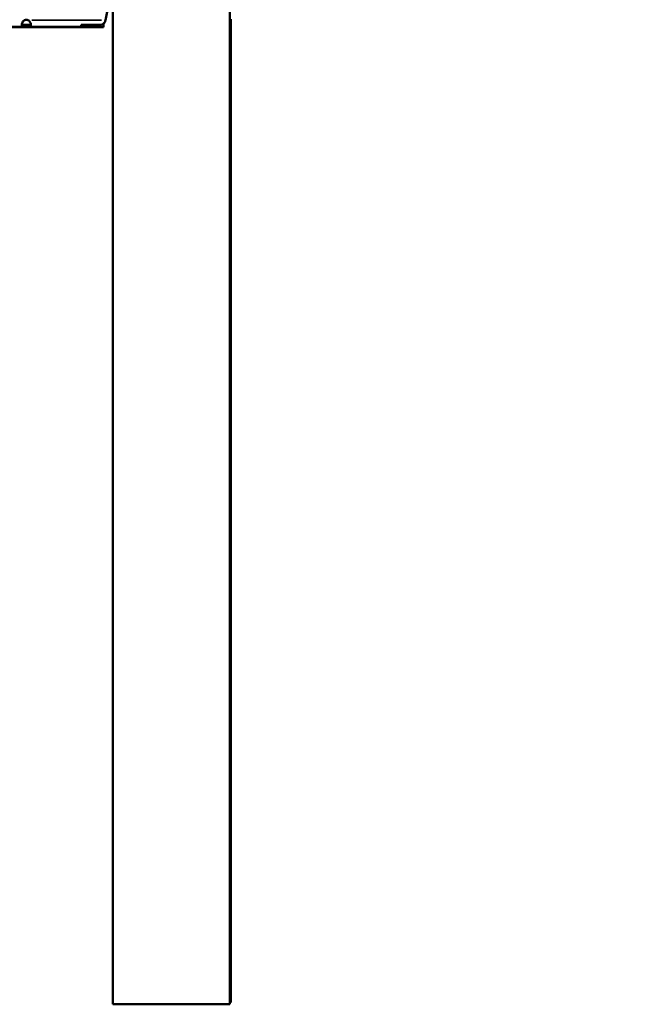
# Model space of a CAD drawing. Units: millimetres. Extents: x 0 to 17494, y 0 to 25265.
# Drawn here: x 14240 to 14840, y 11679 to 12638 of the extents above; entities that cross this region are included whole.
import ezdxf

# ---------------------------------------------------------------- set-up
doc = ezdxf.new("R2010")
doc.units = ezdxf.units.MM
doc.layers.add('MD_Visible', color=7, linetype='Continuous', lineweight=50)
doc.layers.add('MD_Visible Narrow', color=7, linetype='Continuous', lineweight=35)
doc.styles.get("Standard").update_dxf_attribs({"font": 'arial.ttf'})
doc.dimstyles.new('OLCU', dxfattribs={"dimtxt": 300, "dimasz": 150, "dimexe": 0.18, "dimexo": 0.0625, "dimgap": 50, "dimtad": 1, "dimdec": 0, "dimlfac": 0.1, "dimrnd": 5, "dimzin": 0, "dimdsep": 46, "dimtxsty": 'Standard', "dimcen": 0.09, "dimse1": 1, "dimse2": 1, "dimadec": 0, "dimazin": 0, "dimtfac": 1, "dimtdec": 0, "dimtofl": 0, "dimtmove": 0, "dimatfit": 3, "dimfxl": 1, "dimtolj": 1, "dimtzin": 0, "dimarcsym": 0})

# ---------------------------------------------------------------- blocks, each defined once
blk = doc.blocks.new('CustomObjectsInViewport8_0')
at = {"layer": 'MD_Visible', "extrusion": (0, 1, 0)}
for p, q in [((14444.82, 11678.79), (14444.82, 13617.79)), ((14330.82, 11678.79), (14330.82, 13607.04)), ((14329.26, 12665.55), (14323.61, 12637.3)), ((14445.83, 11680.59), (14445.83, 12638.04)), ((13871.48, 12630.25), (14316.56, 12630.25)), ((14244.96, 12630.6), (14107.16, 12630.6)), ((14248.15, 12632.6), (14244.96, 12632.6)), ((14244.96, 12632.6), (14244.96, 12631.94)), ((14244.96, 12631.94), (14244.96, 12630.6)), ((14244.96, 12630.6), (14248.15, 12630.6)), ((14248.15, 12631.94), (14248.15, 12632.6)), ((14248.15, 12630.6), (14248.15, 12631.94)), ((14299.73, 12630.6), (14248.15, 12630.6)), ((14299.81, 12632.56), (14299.81, 12630.69)), ((14299.81, 12632.56), (14318.67, 12632.56)), ((14316.56, 12630.25), (14316.56, 12632.56)), ((14321.56, 12630.25), (14316.56, 12630.25)), ((14321.56, 12633.51), (14321.56, 12630.25)), ((14330.82, 11678.79), (14444.82, 11678.79)), ((14445.83, 11680.59), (14444.82, 11680.59))]:
    blk.add_line(p, q, dxfattribs=at)
at = {"layer": 'MD_Visible'}
blk.add_arc((14246.56, 12633.09), 4.5, 69.34725, 110.65275, dxfattribs=at)
blk.add_ellipse((14323.6, 12637.3), major_axis=(1.09, 6.79), ratio=0.002159, start_param=4.685395, end_param=4.712389, dxfattribs=at)
for points, knots in [([(14244.96, 12630.6), (14244.73, 12630.6), (14244.29, 12630.59), (14243.51, 12630.68), (14243.24, 12630.74), (14242.67, 12630.98), (14242.43, 12631.2), (14242.11, 12631.83), (14242.04, 12632.22), (14242.07, 12633.14), (14242.17, 12633.65), (14242.55, 12634.74), (14242.83, 12635.3), (14243.43, 12636.1), (14243.68, 12636.38), (14244.33, 12636.95), (14244.67, 12637.15), (14244.97, 12637.3)], [-0.9096082, -0.9096082, -0.9096082, -0.9096082, -0.7776863, -0.7776863, -0.6914536, -0.6914536, -0.5613341, -0.5613341, -0.4339629, -0.4339629, -0.3064218, -0.3064218, -0.1754211, -0.1754211, -0.1000472, -0.1000472, 0, 0, 0, 0]), ([(14242.15, 12633.45), (14242.18, 12633.38), (14242.22, 12633.31), (14242.4, 12633.05), (14242.6, 12632.92), (14243.09, 12632.72), (14243.38, 12632.67), (14244, 12632.61), (14244.4, 12632.6), (14244.96, 12632.6)], [0.7319147, 0.7319147, 0.7319147, 0.7319147, 0.7814474, 0.7814474, 0.9383376, 0.9383376, 1.088401, 1.088401, 1.2308949, 1.2308949, 1.2308949, 1.2308949]), ([(14248.14, 12637.3), (14248.38, 12637.18), (14248.82, 12636.95), (14249.6, 12636.21), (14249.87, 12635.88), (14250.44, 12635), (14250.68, 12634.45), (14251, 12633.38), (14251.07, 12632.88), (14251.04, 12632.01), (14250.94, 12631.64), (14250.56, 12631.07), (14250.28, 12630.88), (14249.69, 12630.7), (14249.44, 12630.65), (14248.78, 12630.6), (14248.44, 12630.6), (14248.15, 12630.6)], [-0.8530362, -0.8530362, -0.8530362, -0.8530362, -0.7295496, -0.7295496, -0.6488589, -0.6488589, -0.5271339, -0.5271339, -0.4079902, -0.4079902, -0.2886918, -0.2886918, -0.1661684, -0.1661684, -0.0956929, -0.0956929, 0, 0, 0, 0]), ([(14248.15, 12632.6), (14248.83, 12632.6), (14249.3, 12632.62), (14249.98, 12632.71), (14250.28, 12632.8), (14250.72, 12633.07), (14250.87, 12633.24), (14250.96, 12633.45)], [0, 0, 0, 0, 0.2167692, 0.2167692, 0.46412, 0.46412, 0.66816, 0.66816, 0.66816, 0.66816]), ([(14299.73, 12630.6), (14299.73, 12630.6), (14299.73, 12630.6), (14299.73, 12630.6), (14299.73, 12630.6), (14299.73, 12630.6), (14299.74, 12630.6), (14299.74, 12630.6), (14299.74, 12630.6), (14299.74, 12630.6), (14299.74, 12630.6), (14299.74, 12630.6), (14299.75, 12630.6), (14299.75, 12630.6), (14299.75, 12630.6), (14299.75, 12630.6), (14299.75, 12630.6), (14299.75, 12630.6), (14299.76, 12630.6), (14299.76, 12630.6), (14299.76, 12630.6), (14299.76, 12630.6), (14299.76, 12630.6), (14299.76, 12630.6), (14299.76, 12630.6), (14299.77, 12630.6), (14299.77, 12630.6), (14299.77, 12630.61), (14299.77, 12630.61), (14299.77, 12630.61), (14299.77, 12630.61), (14299.77, 12630.61), (14299.78, 12630.61), (14299.78, 12630.61), (14299.78, 12630.61), (14299.78, 12630.61), (14299.78, 12630.61), (14299.78, 12630.61), (14299.78, 12630.61), (14299.78, 12630.62), (14299.78, 12630.62), (14299.79, 12630.62), (14299.79, 12630.62), (14299.79, 12630.62), (14299.79, 12630.62), (14299.79, 12630.62), (14299.79, 12630.62), (14299.79, 12630.62), (14299.79, 12630.62), (14299.79, 12630.62), (14299.79, 12630.62), (14299.79, 12630.63), (14299.79, 12630.63), (14299.79, 12630.63), (14299.79, 12630.63), (14299.8, 12630.63), (14299.8, 12630.63), (14299.8, 12630.63), (14299.8, 12630.63), (14299.8, 12630.64), (14299.8, 12630.64), (14299.8, 12630.64), (14299.8, 12630.64), (14299.8, 12630.64), (14299.8, 12630.64), (14299.8, 12630.64), (14299.8, 12630.65), (14299.8, 12630.65), (14299.8, 12630.65), (14299.8, 12630.65), (14299.8, 12630.65), (14299.8, 12630.65), (14299.81, 12630.66), (14299.81, 12630.66), (14299.81, 12630.66), (14299.81, 12630.66), (14299.81, 12630.66), (14299.81, 12630.67), (14299.81, 12630.67), (14299.81, 12630.67), (14299.81, 12630.67), (14299.81, 12630.67), (14299.81, 12630.68), (14299.81, 12630.68), (14299.81, 12630.68), (14299.81, 12630.68), (14299.81, 12630.68), (14299.81, 12630.69), (14299.81, 12630.69), (14299.81, 12630.69), (14299.81, 12630.69)], [0, 0, 0, 0, 0.0039236, 0.0039236, 0.0039236, 0.0078561, 0.0078561, 0.0078561, 0.0117965, 0.0117965, 0.0117965, 0.0157442, 0.0157442, 0.0157442, 0.0196982, 0.0196982, 0.0196982, 0.0236579, 0.0236579, 0.0236579, 0.0276223, 0.0276223, 0.0276223, 0.0315907, 0.0315907, 0.0315907, 0.0355621, 0.0355621, 0.0355621, 0.0395358, 0.0395358, 0.0395358, 0.0435109, 0.0435109, 0.0435109, 0.0474865, 0.0474865, 0.0474865, 0.0514618, 0.0514618, 0.0514618, 0.0554359, 0.0554359, 0.0554359, 0.0575298, 0.0575298, 0.0575298, 0.0594085, 0.0594085, 0.0594085, 0.0633818, 0.0633818, 0.0633818, 0.0673562, 0.0673562, 0.0673562, 0.0713317, 0.0713317, 0.0713317, 0.0753081, 0.0753081, 0.0753081, 0.0792853, 0.0792853, 0.0792853, 0.0832631, 0.0832631, 0.0832631, 0.0872414, 0.0872414, 0.0872414, 0.0912201, 0.0912201, 0.0912201, 0.095199, 0.095199, 0.095199, 0.0991781, 0.0991781, 0.0991781, 0.1031572, 0.1031572, 0.1031572, 0.1071362, 0.1071362, 0.1071362, 0.1111149, 0.1111149, 0.1111149, 0.1150932, 0.1150932, 0.1150932, 0.1150932]), ([(14318.67, 12632.56), (14319.14, 12632.61), (14319.76, 12632.71), (14321, 12633.1), (14321.33, 12633.33), (14321.74, 12633.65), (14321.99, 12633.92), (14322.57, 12634.65), (14322.88, 12635.12), (14323.21, 12635.68)], [-0.6108311, -0.6108311, -0.6108311, -0.6108311, -0.5021047, -0.5021047, -0.3814018, -0.3814018, -0.2013345, -0.2013345, 0, 0, 0, 0]), ([(14323.21, 12635.68), (14322.94, 12635.17), (14322.69, 12634.76), (14322.16, 12634.05), (14321.9, 12633.76), (14321.61, 12633.54), (14321.59, 12633.52), (14321.56, 12633.5)], [-0.7013371, -0.7013371, -0.7013371, -0.7013371, -0.5163546, -0.5163546, -0.3155192, -0.3155192, -0.2965556, -0.2965556, -0.2965556, -0.2965556]), ([(14323.21, 12635.68), (14323.22, 12635.7), (14323.22, 12635.72), (14323.22, 12635.73), (14323.22, 12635.75), (14323.23, 12635.77), (14323.23, 12635.78), (14323.23, 12635.8), (14323.23, 12635.82), (14323.24, 12635.83), (14323.24, 12635.85), (14323.24, 12635.87), (14323.25, 12635.88), (14323.25, 12635.9), (14323.25, 12635.92), (14323.26, 12635.93), (14323.26, 12635.95), (14323.26, 12635.97), (14323.27, 12635.98), (14323.27, 12636), (14323.27, 12636.02), (14323.28, 12636.03), (14323.28, 12636.05), (14323.28, 12636.07), (14323.29, 12636.08), (14323.29, 12636.1), (14323.29, 12636.12), (14323.3, 12636.13), (14323.3, 12636.15), (14323.3, 12636.17), (14323.31, 12636.18), (14323.31, 12636.2), (14323.32, 12636.22), (14323.32, 12636.23), (14323.32, 12636.25), (14323.33, 12636.27), (14323.33, 12636.28), (14323.34, 12636.3), (14323.34, 12636.32), (14323.34, 12636.33), (14323.35, 12636.35), (14323.35, 12636.37), (14323.36, 12636.38), (14323.36, 12636.39), (14323.36, 12636.39), (14323.36, 12636.4), (14323.36, 12636.41), (14323.37, 12636.42), (14323.37, 12636.43), (14323.37, 12636.45), (14323.38, 12636.46), (14323.38, 12636.48), (14323.39, 12636.5), (14323.39, 12636.51), (14323.4, 12636.53), (14323.4, 12636.55), (14323.41, 12636.56), (14323.41, 12636.58), (14323.41, 12636.6), (14323.42, 12636.61), (14323.42, 12636.63), (14323.43, 12636.65), (14323.43, 12636.66), (14323.44, 12636.68), (14323.44, 12636.69), (14323.45, 12636.71), (14323.45, 12636.73), (14323.46, 12636.74), (14323.46, 12636.76), (14323.47, 12636.78), (14323.47, 12636.79), (14323.48, 12636.81), (14323.48, 12636.82), (14323.49, 12636.84), (14323.49, 12636.86), (14323.5, 12636.87), (14323.51, 12636.89), (14323.51, 12636.91), (14323.52, 12636.92), (14323.52, 12636.94), (14323.53, 12636.95), (14323.53, 12636.97), (14323.54, 12636.99), (14323.54, 12637), (14323.55, 12637.02), (14323.55, 12637.03), (14323.56, 12637.05), (14323.57, 12637.07), (14323.57, 12637.08), (14323.58, 12637.1), (14323.58, 12637.11)], [0, 0, 0, 0, 0.0052234, 0.0052234, 0.0052234, 0.0104543, 0.0104543, 0.0104543, 0.0156916, 0.0156916, 0.0156916, 0.0209339, 0.0209339, 0.0209339, 0.0261801, 0.0261801, 0.0261801, 0.0314287, 0.0314287, 0.0314287, 0.0366786, 0.0366786, 0.0366786, 0.0419284, 0.0419284, 0.0419284, 0.0471767, 0.0471767, 0.0471767, 0.0524224, 0.0524224, 0.0524224, 0.057664, 0.057664, 0.057664, 0.0629003, 0.0629003, 0.0629003, 0.06813, 0.06813, 0.06813, 0.0733517, 0.0733517, 0.0733517, 0.0752607, 0.0752607, 0.0752607, 0.0785872, 0.0785872, 0.0785872, 0.0839244, 0.0839244, 0.0839244, 0.0893816, 0.0893816, 0.0893816, 0.0949711, 0.0949711, 0.0949711, 0.1007078, 0.1007078, 0.1007078, 0.1066089, 0.1066089, 0.1066089, 0.1126954, 0.1126954, 0.1126954, 0.1189925, 0.1189925, 0.1189925, 0.1255315, 0.1255315, 0.1255315, 0.1323522, 0.1323522, 0.1323522, 0.1395056, 0.1395056, 0.1395056, 0.1470598, 0.1470598, 0.1470598, 0.155109, 0.155109, 0.155109, 0.1637897, 0.1637897, 0.1637897, 0.173314, 0.173314, 0.173314, 0.173314])]:
    blk.add_open_spline(points, degree=3, knots=knots, dxfattribs=at)
at = {"layer": 'MD_Visible Narrow', "extrusion": (0, 1, 0)}
blk.add_line((14251.92, 12637.3), (14319.84, 12637.3), dxfattribs=at)
blk = doc.blocks.new('*D7')
at = {"color": 0, "lineweight": -2, "transparency": 16777216}
blk.add_line((12436.81, 17215.16), (16925.16, 17215.16), dxfattribs=at)
at = {"color": 0, "transparency": 16777216}
for points in [[(12436.81, 17240.16), (12436.81, 17190.16), (12286.81, 17215.16)], [(16925.16, 17240.16), (16925.16, 17190.16), (17075.16, 17215.16)]]:
    blk.add_solid(points, dxfattribs=at)
at = {"layer": 'Defpoints', "color": 0, "transparency": 16777216}
for p in [(17075.16, 17215.16), (17075.16, 12839.01), (12286.81, 12095.55)]:
    blk.add_point(p, dxfattribs=at)
at = {"color": 0, "transparency": 16777216, "insert": (14680.99, 17415.16), "char_height": 300, "attachment_point": 5}
blk.add_mtext('\\A1;480', dxfattribs=at)

msp = doc.modelspace()

# ---------------------------------------------------------------- block references
at = {"layer": 'MD_Visible'}
msp.add_blockref('CustomObjectsInViewport8_0', (0, 0), dxfattribs=at)

# ---------------------------------------------------------------- dimensions: what is measured, and where the dimension line sits
dim = msp.add_linear_dim(base=(17075.16, 17215.16), p1=(12286.81, 12095.55), p2=(17075.16, 12839.01), dimstyle='OLCU')
dim.commit()
dim.dimension.update_dxf_attribs({"geometry": '*D7', "text_midpoint": (14680.99, 17415.16)})

doc.saveas('drawing.dxf')
